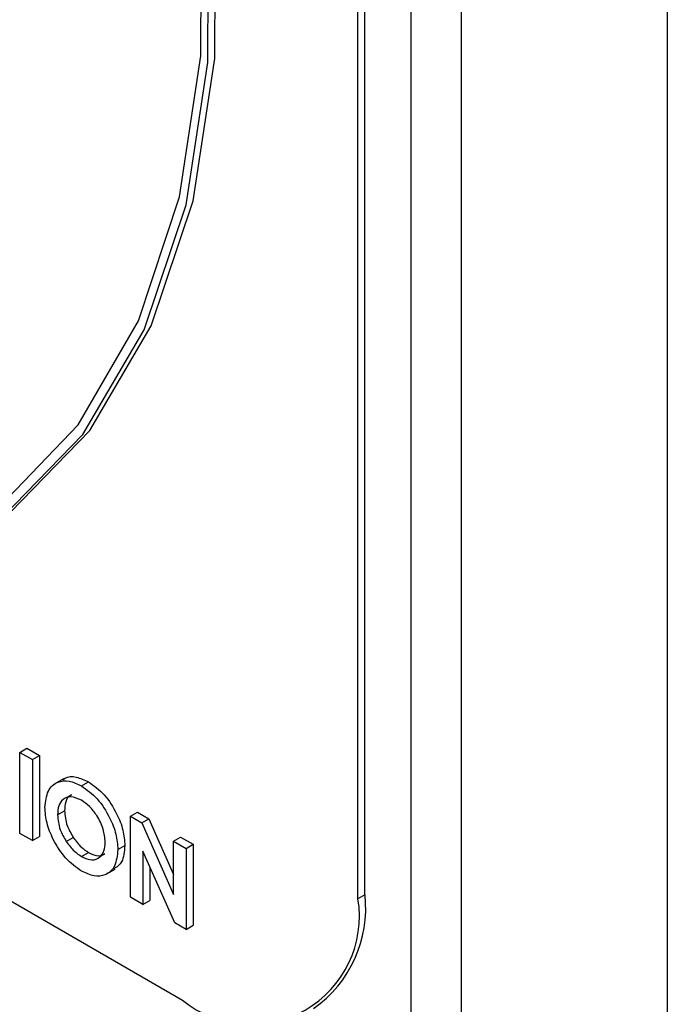
# Model space of a CAD drawing. Units: millimetres. Extents: x 5 to 415, y 5 to 292.
# Drawn here: x 346 to 347, y 183 to 184 of the extents above; entities that cross this region are included whole.
import ezdxf

# ---------------------------------------------------------------- set-up
doc = ezdxf.new("R2010")
doc.units = ezdxf.units.MM

msp = doc.modelspace()

# ---------------------------------------------------------------- linework, layer by layer
at = {"color": 7, "linetype": 'Continuous', "lineweight": 25}
for p, q in [((346.788, 187.2517), (346.788, 177.4861)), ((346.5264, 177.1962), (346.5264, 185.6236)), ((346.4628, 177.1595), (346.4628, 185.5869)), ((346.404, 182.9765), (346.404, 185.3171)), ((346.3951, 182.9713), (346.3951, 185.312)), ((344.6132, 183.7428), (346.1724, 182.8427)), ((345.9655, 183.1576), (345.9744, 183.1628)), ((345.9655, 183.1576), (345.9815, 183.1484)), ((345.9655, 183.0547), (345.9655, 183.1576)), ((345.9744, 183.1628), (345.9904, 183.1535)), ((345.9815, 183.1484), (345.9904, 183.1535)), ((345.9904, 183.1535), (345.9904, 183.0506)), ((345.9815, 183.1484), (345.9815, 183.0455)), ((346.021, 183.124), (346.0099, 183.1175)), ((346.0439, 183.115), (346.0529, 183.1201)), ((346.0135, 183.0783), (346.0224, 183.0834)), ((346.106, 183.0765), (346.1149, 183.0816)), ((346.106, 183.0765), (346.1204, 183.0682)), ((346.106, 182.9736), (346.106, 183.0765)), ((346.1149, 183.0816), (346.1293, 183.0733)), ((346.1204, 183.0682), (346.1293, 183.0733)), ((346.1204, 183.0682), (346.1608, 182.9771)), ((346.1293, 183.0733), (346.1608, 183.0024)), ((345.9815, 183.0455), (345.9655, 183.0547)), ((345.9815, 183.0455), (345.9904, 183.0506)), ((346.0245, 183.0444), (346.0334, 183.0496)), ((346.09, 183.034), (346.0989, 183.0391)), ((346.1608, 183.0449), (346.1698, 183.05)), ((346.1608, 182.9771), (346.1608, 183.0449)), ((346.1608, 183.0449), (346.1768, 183.0356)), ((346.1698, 183.05), (346.1857, 183.0408)), ((346.1768, 183.0356), (346.1857, 183.0408)), ((346.1857, 183.0408), (346.1857, 182.9379)), ((346.044, 183.0252), (346.0529, 183.0304)), ((346.1623, 182.9411), (346.122, 183.0319)), ((346.122, 183.0319), (346.122, 182.9644)), ((346.1768, 183.0356), (346.1768, 182.9327)), ((346.0753, 183.0028), (346.0865, 183.0093)), ((346.1309, 183.0118), (346.1309, 182.9695)), ((346.404, 182.9765), (346.3951, 182.9713)), ((346.122, 182.9644), (346.106, 182.9736)), ((346.122, 182.9644), (346.1309, 182.9695)), ((346.1768, 182.9327), (346.1623, 182.9411)), ((346.1768, 182.9327), (346.1857, 182.9379))]:
    msp.add_line(p, q, dxfattribs=at)
at = {"color": 7, "linetype": 'Continuous', "lineweight": 25, "flags": 128}
for points in [[(345.9538, 183.4627), (346.0544, 183.5667), (346.1322, 183.6996), (346.1856, 183.8583), (346.2131, 184.0392), (346.2142, 184.2379), (346.1889, 184.4497), (346.1376, 184.6696), (346.0617, 184.8924), (345.963, 185.1129), (345.8437, 185.3258), (345.7067, 185.5261), (345.5552, 185.7091), (345.3928, 185.8704)], [(345.9449, 183.4576), (346.0455, 183.5615), (346.1233, 183.6944), (346.1767, 183.8532), (346.2042, 184.0341), (346.2053, 184.2327), (346.18, 184.4445), (346.1287, 184.6644), (346.0528, 184.8873), (345.954, 185.1077), (345.8348, 185.3206), (345.6977, 185.5209), (345.5463, 185.7039), (345.3839, 185.8652)], [(345.9407, 183.4703), (346.0397, 183.5738), (346.1163, 183.7058), (346.1686, 183.8632), (346.1955, 184.0424), (346.1963, 184.239), (346.171, 184.4486), (346.1202, 184.6662), (346.0451, 184.8866), (345.9474, 185.1046), (345.8295, 185.3153), (345.6941, 185.5135), (345.5444, 185.6947), (345.3839, 185.8546)]]:
    msp.add_lwpolyline(points, dxfattribs=at)
at = {"color": 7, "linetype": 'Continuous', "lineweight": 25}
for centre, radius, start, end in [((346.2497, 182.9594), 0.1553, 305.0162, 6.2955), ((346.2593, 182.9493), 0.1376, 230.7967, 9.2126)]:
    msp.add_arc(centre, radius, start, end, dxfattribs=at)
for points, knots in [([(346.0205, 183.1224), (346.0213, 183.1233), (346.0253, 183.1274), (346.037, 183.1272), (346.0476, 183.1225), (346.0529, 183.1201)], [0, 0, 0, 0, 0.118005, 0.559132, 1, 1, 1, 1]), ([(345.9975, 183.0877), (345.9983, 183.0952), (346, 183.1101), (346.0124, 183.1206), (346.0278, 183.1224), (346.0386, 183.1175), (346.0439, 183.115)], [0, 0, 0, 0, 0.279635, 0.559235, 0.779682, 1, 1, 1, 1]), ([(346.0439, 183.115), (346.0508, 183.11), (346.0646, 183.1001), (346.0795, 183.0765), (346.0887, 183.0535), (346.0896, 183.0405), (346.09, 183.034)], [0, 0, 0, 0, 0.279377, 0.559191, 0.779511, 1, 1, 1, 1]), ([(346.0529, 183.1201), (346.0597, 183.1152), (346.0735, 183.1052), (346.0884, 183.0816), (346.0976, 183.0586), (346.0985, 183.0456), (346.0989, 183.0391)], [0, 0, 0, 0, 0.279377, 0.559191, 0.779511, 1, 1, 1, 1]), ([(346.0437, 183.0967), (346.0392, 183.0987), (346.0301, 183.1027), (346.02, 183.0988), (346.0143, 183.0902), (346.0138, 183.0822), (346.0135, 183.0783)], [0, 0, 0, 0, 0.27963, 0.559116, 0.77935, 1, 1, 1, 1]), ([(346.0315, 183.1034), (346.0306, 183.1032), (346.0269, 183.1022), (346.0233, 183.095), (346.0227, 183.0873), (346.0224, 183.0834)], [0, 0, 0, 0, 0.134545, 0.566863, 1, 1, 1, 1]), ([(346.074, 183.0435), (346.0735, 183.049), (346.0725, 183.06), (346.0644, 183.0764), (346.0544, 183.0894), (346.0472, 183.0942), (346.0437, 183.0967)], [0, 0, 0, 0, 0.279773, 0.559437, 0.779633, 1, 1, 1, 1]), ([(346.0441, 183.0067), (346.0372, 183.0116), (346.0233, 183.0213), (346.0082, 183.045), (345.9989, 183.0681), (345.998, 183.0812), (345.9975, 183.0877)], [0, 0, 0, 0, 0.279656, 0.559199, 0.779564, 1, 1, 1, 1]), ([(346.0135, 183.0783), (346.014, 183.072), (346.015, 183.0607), (346.0216, 183.0494), (346.0245, 183.0444)], [0, 0, 0, 0, 0.559441, 1, 1, 1, 1]), ([(346.0224, 183.0834), (346.0229, 183.0771), (346.0239, 183.0659), (346.0305, 183.0546), (346.0334, 183.0496)], [0, 0, 0, 0, 0.559441, 1, 1, 1, 1]), ([(346.0245, 183.0444), (346.0278, 183.04), (346.0338, 183.032), (346.0409, 183.0273), (346.044, 183.0252)], [0, 0, 0, 0, 0.55946, 1, 1, 1, 1]), ([(346.0334, 183.0496), (346.0367, 183.0451), (346.0427, 183.0371), (346.0498, 183.0324), (346.0529, 183.0304)], [0, 0, 0, 0, 0.55946, 1, 1, 1, 1]), ([(346.044, 183.0252), (346.0485, 183.0233), (346.0575, 183.0193), (346.0673, 183.0234), (346.0732, 183.0317), (346.0738, 183.0395), (346.074, 183.0435)], [0, 0, 0, 0, 0.279493, 0.559201, 0.779477, 1, 1, 1, 1]), ([(346.0989, 183.0391), (346.0983, 183.0315), (346.0972, 183.0176), (346.0887, 183.0119), (346.0848, 183.0094)], [0, 0, 0, 0, 0.553146, 1, 1, 1, 1]), ([(346.09, 183.034), (346.0893, 183.0265), (346.0877, 183.0116), (346.0753, 183.0012), (346.0602, 182.9991), (346.0494, 183.0042), (346.0441, 183.0067)], [0, 0, 0, 0, 0.27967, 0.559386, 0.779635, 1, 1, 1, 1]), ([(346.0529, 183.0304), (346.0575, 183.0282), (346.0655, 183.0245), (346.0713, 183.0276), (346.0737, 183.029)], [0, 0, 0, 0, 0.570249, 1, 1, 1, 1])]:
    msp.add_open_spline(points, degree=3, knots=knots, dxfattribs=at)

doc.saveas('drawing.dxf')
